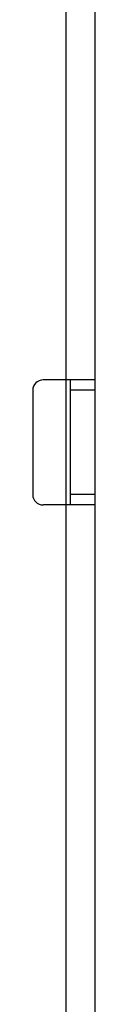
# Model space of a CAD drawing. Units: millimetres. Extents: x -145 to 79, y -176 to 179.
# Drawn here: x -93 to -90, y -81 to -34 of the extents above; entities that cross this region are included whole.
import ezdxf

# ---------------------------------------------------------------- set-up
doc = ezdxf.new("R2010")
doc.units = ezdxf.units.MM
doc.header["$LTSCALE"] = 16.335
doc.layers.get('0').update_dxf_attribs({"linetype": 'CONTINUOUS'})

msp = doc.modelspace()

# ---------------------------------------------------------------- linework, layer by layer
at = {"color": 7, "linetype": 'CONTINUOUS'}
for p, q in [((-90.04, -110.05), (-90.04, 105.35)), ((-90.04, -51.35), (-92.54, -51.35)), ((-91.24, -51.35), (-91.24, -57.35)), ((-93.04, -51.85), (-93.04, -56.85)), ((-90.04, -57.35), (-92.54, -57.35))]:
    msp.add_line(p, q, dxfattribs=at)
at = {"color": 250, "linetype": 'CONTINUOUS'}
for p, q in [((-91.44, -105.85), (-91.44, 101.15)), ((-90.04, -51.85), (-91.24, -51.85)), ((-90.04, -56.85), (-91.24, -56.85))]:
    msp.add_line(p, q, dxfattribs=at)
at = {"color": 7, "linetype": 'CONTINUOUS'}
for centre, start, end in [((-92.54, -51.85), 90, 180), ((-92.54, -56.85), 180, 270)]:
    msp.add_arc(centre, 0.5, start, end, dxfattribs=at)

doc.saveas('drawing.dxf')
